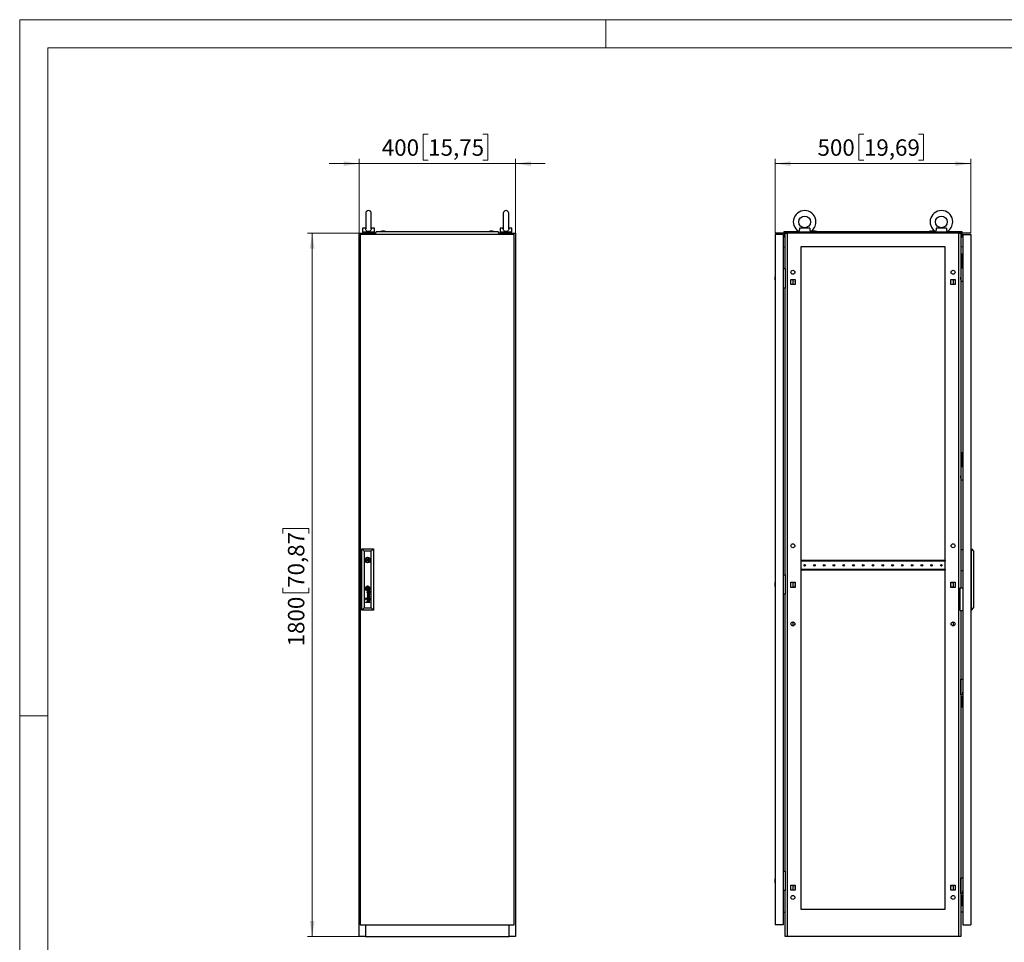
# Model space of a CAD drawing. Units: millimetres. Extents: x 0 to 420, y 0 to 297.
# Drawn here: x 0 to 210, y 100 to 297 of the extents above; entities that cross this region are included whole.
import ezdxf

# ---------------------------------------------------------------- set-up
doc = ezdxf.new("R2010")
doc.units = ezdxf.units.MM
doc.styles.add('SLDTEXTSTYLE0', font='GOTHIC.TTF', dxfattribs={"width": 0.913})
doc.dimstyles.new('SLDDIMSTYLE0', dxfattribs={"dimtxt": 3.5, "dimasz": 3.302, "dimexe": 0, "dimexo": 0.0625, "dimgap": 0.875, "dimtad": 1, "dimlfac": 12, "dimrnd": 1e-09, "dimzin": 12, "dimdsep": 46, "dimtxsty": 'SLDTEXTSTYLE0', "dimsah": 1, "dimcen": 0.09, "dimadec": 0, "dimazin": 3, "dimtfac": 1, "dimtofl": 0, "dimtmove": 0, "dimatfit": 3, "dimfxl": 1, "dimfrac": 2, "dimtolj": 1, "dimtzin": 12, "dimarcsym": 0})
doc.dimstyles.new('SLDDIMSTYLE1', dxfattribs={"dimtxt": 3.5, "dimasz": 3.302, "dimexe": 0, "dimexo": 0.0625, "dimgap": 0.875, "dimtad": 1, "dimlfac": 12, "dimrnd": 1e-09, "dimzin": 12, "dimdsep": 46, "dimtxsty": 'SLDTEXTSTYLE0', "dimsah": 1, "dimcen": 0.09, "dimadec": 0, "dimazin": 3, "dimtfac": 1, "dimtmove": 0, "dimatfit": 0, "dimfxl": 1, "dimfrac": 2, "dimtolj": 1, "dimtzin": 12, "dimarcsym": 0})

# ---------------------------------------------------------------- blocks, each defined once
blk = doc.blocks.new('_D')
at = {"color": 7, "linetype": 'Continuous', "lineweight": 0}
for p, q in [((72.39, 251.46), (61.39, 251.46)), ((62.39, 101.46), (62.39, 251.46)), ((56.13, 187.45), (56.13, 188.52)), ((56.13, 188.52), (61.68, 188.52)), ((61.68, 188.52), (61.68, 187.45)), ((56.13, 175.82), (56.13, 174.75)), ((56.13, 174.75), (61.68, 174.75)), ((61.68, 174.75), (61.68, 175.82)), ((72.39, 101.46), (61.39, 101.46))]:
    blk.add_line(p, q, dxfattribs=at)
at = {"color": 7, "linetype": 'Continuous', "lineweight": 18}
for points in [[(62.39, 251.46), (61.89, 248.16), (62.9, 248.16)], [(62.39, 101.46), (62.9, 104.77), (61.89, 104.77)]]:
    blk.add_solid(points, dxfattribs=at)
at = {"color": 7, "linetype": 'Continuous', "lineweight": 18, "char_height": 3.5, "attachment_point": 1, "rotation": 90, "style": 'SLDTEXTSTYLE0'}
for s, insert in [('70,87', (57.21, 175.82)), ('1800', (57.21, 163.34))]:
    blk.add_mtext(s, dxfattribs=dict(at, insert=insert))
blk = doc.blocks.new('_D_1')
at = {"color": 7, "linetype": 'Continuous', "lineweight": 0}
for p, q in [((87.12, 272.56), (86.05, 272.56)), ((86.05, 272.56), (86.05, 267.01)), ((98.76, 272.56), (99.82, 272.56)), ((99.82, 272.56), (99.82, 267.01)), ((72.39, 251.46), (72.39, 267.3)), ((86.05, 267.01), (87.12, 267.01)), ((99.82, 267.01), (98.76, 267.01)), ((105.73, 251.46), (105.73, 267.3)), ((72.39, 266.3), (66.04, 266.3)), ((72.39, 266.3), (105.73, 266.3)), ((105.73, 266.3), (112.08, 266.3))]:
    blk.add_line(p, q, dxfattribs=at)
at = {"color": 7, "linetype": 'Continuous', "lineweight": 18}
for points in [[(72.39, 266.3), (69.09, 266.8), (69.09, 265.79)], [(105.73, 266.3), (109.03, 265.79), (109.03, 266.8)]]:
    blk.add_solid(points, dxfattribs=at)
at = {"color": 7, "linetype": 'Continuous', "lineweight": 18, "char_height": 3.5, "attachment_point": 1, "style": 'SLDTEXTSTYLE0'}
for s, insert in [('400', (77.23, 271.48)), ('15,75', (87.12, 271.48))]:
    blk.add_mtext(s, dxfattribs=dict(at, insert=insert))
blk = doc.blocks.new('_D_2')
at = {"color": 7, "linetype": 'Continuous', "lineweight": 0}
for p, q in [((180.06, 272.56), (178.99, 272.56)), ((178.99, 272.56), (178.99, 267.01)), ((191.69, 272.56), (192.76, 272.56)), ((192.76, 272.56), (192.76, 267.01)), ((161.16, 251.46), (161.16, 267.3)), ((178.99, 267.01), (180.06, 267.01)), ((192.76, 267.01), (191.69, 267.01)), ((202.83, 251.46), (202.83, 267.3)), ((202.83, 266.3), (161.16, 266.3))]:
    blk.add_line(p, q, dxfattribs=at)
at = {"color": 7, "linetype": 'Continuous', "lineweight": 18}
for points in [[(161.16, 266.3), (164.46, 265.79), (164.46, 266.8)], [(202.83, 266.3), (199.53, 266.8), (199.53, 265.79)]]:
    blk.add_solid(points, dxfattribs=at)
at = {"color": 7, "linetype": 'Continuous', "lineweight": 18, "char_height": 3.5, "attachment_point": 1, "style": 'SLDTEXTSTYLE0'}
for s, insert in [('500', (170.16, 271.48)), ('19,69', (180.06, 271.48))]:
    blk.add_mtext(s, dxfattribs=dict(at, insert=insert))

msp = doc.modelspace()

# ---------------------------------------------------------------- linework, layer by layer
at = {"color": 7, "linetype": 'Continuous', "lineweight": 18}
for p, q in [((0, 0), (0, 297)), ((0, 297), (420, 297)), ((125, 291), (125, 297)), ((6, 291), (414, 291)), ((6, 291), (6, 6)), ((6, 148.5), (0, 148.5))]:
    msp.add_line(p, q, dxfattribs=at)
at = {"color": 7, "linetype": 'Continuous', "lineweight": 25}
for p, q in [((73.81007, 255.71303), (73.81007, 252.42361)), ((74.97673, 252.42628), (74.97673, 255.71303)), ((103.1434, 255.71303), (103.1434, 252.42361)), ((104.31007, 252.42628), (104.31007, 255.71303)), ((73.1434, 252.5472), (73.1434, 251.71386)), ((73.81831, 252.5472), (73.1434, 252.5472)), ((75.6434, 252.5472), (74.96849, 252.5472)), ((75.6434, 251.71386), (75.6434, 252.5472)), ((102.47673, 252.5472), (102.47673, 251.71386)), ((103.15164, 252.5472), (102.47673, 252.5472)), ((104.97673, 252.5472), (104.30183, 252.5472)), ((104.97673, 251.71386), (104.97673, 252.5472)), ((168.52149, 252.54719), (166.30179, 252.54719)), ((197.68815, 252.54719), (195.46845, 252.54719)), ((72.3934, 101.46386), (72.3934, 251.46386)), ((72.3934, 251.46386), (73.72673, 251.46386)), ((105.47673, 251.21386), (72.6434, 251.21386)), ((72.6434, 251.21386), (72.6434, 103.96386)), ((75.6434, 251.71386), (73.1434, 251.71386)), ((73.3934, 251.71386), (73.3934, 251.46386)), ((73.72673, 251.46386), (73.72673, 251.21386)), ((75.8117, 251.46386), (73.72673, 251.46386)), ((75.3934, 251.46386), (75.3934, 251.71386)), ((76.12636, 251.83886), (75.77673, 251.4222)), ((75.77673, 251.40136), (75.77673, 251.4222)), ((75.77673, 251.40136), (75.85173, 251.40136)), ((75.85173, 251.40136), (75.85173, 251.21386)), ((76.12636, 251.83886), (101.99378, 251.83886)), ((77.25173, 251.9222), (77.0184, 251.83886)), ((77.78507, 251.9222), (77.25173, 251.9222)), ((78.0184, 251.83886), (77.78507, 251.9222)), ((100.33507, 251.9222), (100.10173, 251.83886)), ((100.8684, 251.9222), (100.33507, 251.9222)), ((101.10173, 251.83886), (100.8684, 251.9222)), ((100.8684, 251.9222), (100.8684, 251.9222)), ((102.3434, 251.4222), (101.99378, 251.83886)), ((102.2684, 251.40136), (102.3434, 251.40136)), ((102.2684, 251.21386), (102.2684, 251.40136)), ((104.3934, 251.46386), (102.30844, 251.46386)), ((102.3434, 251.40136), (102.3434, 251.4222)), ((104.97673, 251.71386), (102.47673, 251.71386)), ((102.72673, 251.71386), (102.72673, 251.46386)), ((104.3934, 251.21386), (104.3934, 251.46386)), ((104.3934, 251.46386), (105.72673, 251.46386)), ((104.72673, 251.46386), (104.72673, 251.71386)), ((105.47673, 103.96386), (105.47673, 251.21386)), ((105.72673, 251.46386), (105.72673, 101.46386)), ((162.86997, 251.21387), (161.16164, 251.21387)), ((161.16164, 251.21387), (161.16164, 103.96386)), ((162.86997, 251.21387), (162.86997, 103.96386)), ((163.03664, 251.83886), (166.12018, 251.83886)), ((163.03664, 251.4222), (163.03664, 251.83886)), ((163.24497, 251.4222), (163.03664, 251.4222)), ((163.03664, 251.40136), (163.03664, 251.4222)), ((163.03664, 251.40136), (163.24497, 251.40136)), ((163.03664, 251.40136), (163.03664, 250.58886)), ((163.16164, 250.58886), (163.03664, 250.58886)), ((163.16164, 251.40136), (163.16164, 250.58886)), ((163.24497, 243.92219), (163.24497, 251.46386)), ((163.24497, 251.46386), (163.6782, 251.46386)), ((163.6782, 251.46386), (163.6782, 101.46386)), ((200.31174, 251.46386), (163.6782, 251.46386)), ((166.16164, 251.81767), (166.16164, 251.71386)), ((168.66164, 251.71386), (166.16164, 251.71386)), ((166.41164, 251.68382), (166.41164, 251.46386)), ((168.41164, 251.46386), (168.41164, 251.68382)), ((168.66164, 251.71386), (168.66164, 251.81767)), ((168.70309, 251.83886), (195.28685, 251.83886)), ((169.2283, 251.9222), (168.99497, 251.83886)), ((169.76163, 251.9222), (169.2283, 251.9222)), ((169.31548, 251.9222), (169.31548, 251.9274)), ((169.67445, 251.9274), (169.67445, 251.9222)), ((169.99497, 251.83886), (169.76163, 251.9222)), ((194.2283, 251.9222), (193.99497, 251.83886)), ((194.76163, 251.9222), (194.2283, 251.9222)), ((194.31548, 251.9222), (194.31548, 251.9274)), ((194.67445, 251.9274), (194.67445, 251.9222)), ((194.99497, 251.83886), (194.76163, 251.9222)), ((195.3283, 251.81767), (195.3283, 251.71386)), ((197.8283, 251.71386), (195.3283, 251.71386)), ((195.5783, 251.68382), (195.5783, 251.46386)), ((197.5783, 251.46386), (197.5783, 251.68382)), ((197.8283, 251.71386), (197.8283, 251.81767)), ((197.86975, 251.83886), (200.9533, 251.83886)), ((200.31174, 101.46386), (200.31174, 251.46386)), ((200.31174, 251.46386), (200.74497, 251.46386)), ((200.74497, 251.46386), (200.74497, 175.83886)), ((200.9533, 251.4222), (200.74497, 251.4222)), ((200.74497, 251.40136), (200.9533, 251.40136)), ((200.8283, 251.40136), (200.8283, 250.58886)), ((200.8283, 250.58886), (200.9533, 250.58886)), ((200.9533, 251.83886), (200.9533, 251.4222)), ((200.9533, 251.40136), (200.9533, 251.4222)), ((200.9533, 251.40136), (200.9533, 250.58886)), ((201.11997, 251.21387), (202.8283, 251.21387)), ((201.11997, 251.21387), (201.11997, 103.96386)), ((202.8283, 251.21387), (202.8283, 103.96386)), ((162.86997, 248.53001), (163.24497, 248.4972)), ((166.5783, 248.5472), (166.5783, 107.2972)), ((197.41164, 248.5472), (166.5783, 248.5472)), ((197.41164, 107.2972), (197.41164, 248.5472)), ((201.11997, 248.53001), (200.74497, 248.4972)), ((200.91164, 247.08886), (200.91164, 246.83887)), ((200.91164, 247.08886), (201.11997, 247.08886)), ((200.91164, 246.83887), (201.11997, 246.83887)), ((200.91164, 246.83887), (200.91164, 245.17219)), ((162.86997, 243.92219), (163.24497, 243.92219)), ((163.24497, 243.92219), (163.24497, 239.75553)), ((200.76164, 244.13053), (200.74497, 244.12886)), ((200.74497, 243.71553), (200.76164, 243.71386)), ((200.76164, 244.5472), (200.76164, 241.21387)), ((201.09497, 244.5472), (200.76164, 244.5472)), ((200.91164, 245.17219), (200.91164, 244.9222)), ((200.91164, 245.17219), (201.11997, 245.17219)), ((200.91164, 244.9222), (201.11997, 244.9222)), ((201.09497, 243.96387), (201.09497, 244.5472)), ((201.11997, 243.96387), (201.09497, 243.96387)), ((161.07309, 242.01835), (161.0783, 242.01835)), ((161.0783, 241.65938), (161.07309, 241.65938)), ((161.16164, 242.33887), (161.0783, 242.10553)), ((161.0783, 242.10553), (161.0783, 241.5722)), ((161.0783, 241.5722), (161.16164, 241.33887)), ((164.44497, 241.59719), (165.3783, 241.59719)), ((164.44497, 240.4972), (164.44497, 241.59719)), ((164.91164, 241.59719), (164.91164, 240.4972)), ((165.3783, 241.59719), (165.3783, 240.4972)), ((198.61164, 241.59719), (199.54497, 241.59719)), ((198.61164, 240.4972), (198.61164, 241.59719)), ((199.0783, 241.59719), (199.0783, 240.4972)), ((199.54497, 241.59719), (199.54497, 240.4972)), ((200.75806, 242.08886), (200.74497, 242.08886)), ((200.74497, 241.58886), (200.75806, 241.58886)), ((200.76164, 242.09244), (200.75806, 242.08886)), ((200.75806, 241.83886), (200.75806, 242.08886)), ((200.75806, 241.58886), (200.75806, 241.83886)), ((200.75806, 241.58886), (200.76164, 241.58528)), ((163.24497, 239.75553), (162.86997, 239.75553)), ((163.24497, 178.63053), (163.24497, 239.75553)), ((165.3783, 240.4972), (164.44497, 240.4972)), ((165.3783, 240.55553), (165.06997, 240.55553)), ((165.06997, 240.55553), (165.06997, 240.4972)), ((198.91997, 240.55553), (198.61164, 240.55553)), ((199.54497, 240.4972), (198.61164, 240.4972)), ((198.91997, 240.4972), (198.91997, 240.55553)), ((200.76164, 241.21387), (201.09497, 241.21387)), ((201.09497, 241.21387), (201.11997, 241.26387)), ((200.91164, 204.71386), (200.91164, 204.46386)), ((200.91164, 204.71386), (201.11997, 204.71386)), ((200.91164, 204.46386), (201.11997, 204.46386)), ((200.91164, 204.46386), (200.91164, 202.79719)), ((200.76164, 201.75553), (200.74497, 201.75386)), ((200.76164, 202.1722), (200.76164, 198.83886)), ((201.09497, 202.1722), (200.76164, 202.1722)), ((200.91164, 202.79719), (200.91164, 202.5472)), ((200.91164, 202.79719), (201.11997, 202.79719)), ((200.91164, 202.5472), (201.11997, 202.5472)), ((201.09497, 201.58887), (201.09497, 202.1722)), ((200.74497, 201.34053), (200.76164, 201.33887)), ((200.75806, 199.71387), (200.74497, 199.71387)), ((200.76164, 199.71744), (200.75806, 199.71387)), ((200.75806, 199.46386), (200.75806, 199.71387)), ((201.11997, 201.58887), (201.09497, 201.58887)), ((200.74497, 199.21386), (200.75806, 199.21386)), ((200.75806, 199.21386), (200.75806, 199.46386)), ((200.75806, 199.21386), (200.76164, 199.21029)), ((200.76164, 198.83886), (201.09497, 198.83886)), ((201.09497, 198.83886), (201.11997, 198.88887)), ((72.9434, 171.0472), (72.9434, 184.13053)), ((72.9434, 184.13053), (73.44358, 183.63035)), ((72.9434, 184.13053), (75.47673, 184.13053)), ((73.44358, 183.63035), (73.44358, 171.54738)), ((74.97655, 183.63035), (73.44358, 183.63035)), ((74.97655, 183.63035), (75.47673, 184.13053)), ((74.97655, 171.54738), (74.97655, 183.63035)), ((75.47673, 184.13053), (75.47673, 171.0472)), ((200.8283, 179.50553), (200.8283, 184.00553)), ((200.8283, 184.00553), (201.11997, 184.00553)), ((202.99497, 184.13053), (202.8283, 184.13053)), ((202.99497, 171.04719), (202.99497, 184.13053)), ((202.99497, 184.13053), (203.4533, 183.63035)), ((203.4533, 183.63035), (203.4533, 171.54738)), ((73.81259, 181.88053), (73.61897, 181.88053)), ((73.61897, 181.63053), (73.81259, 181.63053)), ((74.80116, 181.88053), (74.60754, 181.88053)), ((74.60754, 181.63053), (74.80116, 181.63053)), ((166.59914, 181.69303), (166.5783, 181.69303)), ((166.59914, 181.69303), (166.59914, 181.52636)), ((197.3908, 181.69303), (166.59914, 181.69303)), ((197.3908, 181.52636), (166.59914, 181.52636)), ((197.3908, 181.69303), (197.3908, 181.52636)), ((197.41164, 181.69303), (197.3908, 181.69303)), ((162.86997, 178.63053), (163.24497, 178.63053)), ((163.24497, 178.63053), (163.24497, 174.46386)), ((166.5783, 179.56803), (166.59914, 179.56803)), ((166.59914, 179.7347), (166.59914, 179.56803)), ((197.3908, 179.7347), (166.59914, 179.7347)), ((197.3908, 179.56803), (166.59914, 179.56803)), ((197.3908, 179.7347), (197.3908, 179.56803)), ((197.3908, 179.56803), (197.41164, 179.56803)), ((200.8283, 179.50553), (201.11997, 179.50553)), ((161.07309, 176.72668), (161.0783, 176.72668)), ((161.16164, 177.0472), (161.0783, 176.81386)), ((161.0783, 176.81386), (161.0783, 176.28053)), ((164.44497, 177.01386), (165.3783, 177.01386)), ((164.44497, 175.91386), (164.44497, 177.01386)), ((164.91164, 177.01386), (164.91164, 175.91386)), ((165.06997, 177.01386), (165.06997, 176.95553)), ((165.06997, 176.95553), (165.3783, 176.95553)), ((165.3783, 177.01386), (165.3783, 175.91386)), ((198.61164, 177.01386), (199.54497, 177.01386)), ((198.61164, 175.91386), (198.61164, 177.01386)), ((198.61164, 176.95553), (198.91997, 176.95553)), ((198.91997, 176.95553), (198.91997, 177.01386)), ((199.0783, 177.01386), (199.0783, 175.91386)), ((199.54497, 177.01386), (199.54497, 175.91386)), ((74.66514, 174.40275), (74.08066, 174.58436)), ((74.08066, 174.58436), (74.08066, 174.51999)), ((74.08066, 174.51999), (74.57498, 174.37355)), ((74.57498, 174.37355), (74.08066, 174.23058)), ((74.08394, 175.84066), (74.08394, 175.58743)), ((74.33619, 175.84066), (74.08394, 175.84066)), ((74.33619, 175.58743), (74.08394, 175.58743)), ((74.17127, 174.19089), (74.66514, 174.32901)), ((74.38742, 175.07391), (74.25049, 175.07391)), ((74.31374, 175.00597), (74.25869, 175.00597)), ((74.2669, 174.73772), (74.2669, 174.66751)), ((74.32597, 174.89891), (74.31374, 175.00597)), ((74.33619, 175.84066), (74.33619, 175.58743)), ((74.36452, 174.98923), (74.36295, 175.00597)), ((74.36295, 175.00597), (74.46835, 175.00597)), ((74.37081, 174.93482), (74.36452, 174.98923)), ((74.37583, 174.89891), (74.37081, 174.93482)), ((74.53467, 175.0704), (74.38742, 175.07391)), ((74.53653, 175.07042), (74.5957, 175.07191)), ((74.66514, 175.09967), (74.64991, 175.09967)), ((74.66514, 175.09967), (74.66514, 175.05165)), ((74.66514, 174.32901), (74.66514, 174.40275)), ((161.0783, 176.36771), (161.07309, 176.36771)), ((161.0783, 176.28053), (161.16164, 176.0472)), ((163.24497, 174.46386), (162.86997, 174.46386)), ((163.24497, 115.4222), (163.24497, 174.46386)), ((165.3783, 175.91386), (164.44497, 175.91386)), ((165.3783, 175.9722), (165.06997, 175.9722)), ((165.06997, 175.9722), (165.06997, 175.91386)), ((198.91997, 175.9722), (198.61164, 175.9722)), ((199.54497, 175.91386), (198.61164, 175.91386)), ((198.91997, 175.91386), (198.91997, 175.9722)), ((200.5783, 171.00553), (200.5783, 175.83886)), ((200.5783, 175.83886), (201.11997, 175.83886)), ((73.87492, 173.62551), (73.78004, 173.62551)), ((73.78004, 173.62551), (73.78004, 173.53297)), ((73.78004, 173.53297), (73.87492, 173.53297)), ((73.87492, 173.44043), (73.78004, 173.44043)), ((73.78004, 173.44043), (73.78004, 173.3479)), ((73.78004, 173.3479), (73.87492, 173.3479)), ((73.78004, 172.7473), (74.14507, 172.7473)), ((73.78004, 172.6782), (73.78004, 172.7473)), ((74.66514, 172.6782), (73.78004, 172.6782)), ((73.87492, 173.53297), (73.87492, 173.62551)), ((73.87492, 173.3479), (73.87492, 173.44043)), ((74.08066, 174.23058), (74.08066, 174.15918)), ((74.08066, 174.15918), (74.57547, 174.00241)), ((74.57547, 174.00241), (74.08066, 173.86387)), ((74.08066, 173.78552), (74.66514, 173.96003)), ((74.08066, 173.86387), (74.08066, 173.78552)), ((74.66514, 174.03267), (74.17127, 174.19089)), ((74.31374, 173.61028), (74.25869, 173.61028)), ((74.26033, 173.67821), (74.38742, 173.67821)), ((74.2669, 173.34204), (74.2669, 173.27182)), ((74.66514, 173.11274), (74.26864, 173.11274)), ((74.26864, 173.04263), (74.66514, 173.04263)), ((74.27257, 172.7473), (74.66514, 172.7473)), ((74.32596, 173.50321), (74.31374, 173.61028)), ((74.36309, 173.61028), (74.46835, 173.61028)), ((74.37583, 173.50321), (74.36862, 173.5565)), ((74.38742, 173.67821), (74.38765, 173.67821)), ((74.38765, 173.67821), (74.53514, 173.67471)), ((74.53514, 173.67471), (74.58854, 173.67593)), ((74.59949, 173.61024), (74.61772, 173.60961)), ((74.66514, 173.70398), (74.64991, 173.70398)), ((74.66514, 173.96003), (74.66514, 174.03267)), ((74.66514, 173.65596), (74.66514, 173.70398)), ((74.66514, 173.04263), (74.66514, 173.11274)), ((74.66514, 172.6782), (74.66514, 172.7473)), ((72.9434, 171.0472), (73.44358, 171.54738)), ((75.47673, 171.0472), (72.9434, 171.0472)), ((73.44358, 171.54738), (74.97655, 171.54738)), ((74.97655, 171.54738), (75.47673, 171.0472)), ((200.5783, 171.00553), (201.11997, 171.00553)), ((200.74497, 171.00553), (200.74497, 101.46386)), ((202.99497, 171.04719), (202.8283, 171.04719)), ((202.99497, 171.04719), (203.4533, 171.54738)), ((164.91164, 168.5472), (164.91164, 167.71386)), ((199.0783, 168.5472), (199.0783, 167.71386)), ((200.75806, 155.96386), (200.74497, 155.96386)), ((200.74497, 155.46386), (200.75806, 155.46386)), ((200.76164, 155.96744), (200.75806, 155.96386)), ((200.75806, 155.96386), (200.75806, 155.71387)), ((200.75806, 155.71387), (200.75806, 155.46386)), ((200.75806, 155.46386), (200.76164, 155.46029)), ((200.76164, 153.00553), (200.76164, 156.33886)), ((200.76164, 156.33886), (201.09497, 156.33886)), ((201.09497, 156.33886), (201.11997, 156.28886)), ((200.76164, 153.83886), (200.74497, 153.8372)), ((200.74497, 153.42386), (200.76164, 153.4222)), ((201.11997, 153.58887), (201.09497, 153.58887)), ((201.09497, 153.58887), (201.09497, 153.00553)), ((201.09497, 153.00553), (200.76164, 153.00553)), ((200.91164, 152.63053), (200.91164, 152.38053)), ((200.91164, 152.63053), (201.11997, 152.63053)), ((200.91164, 152.38053), (201.11997, 152.38053)), ((200.91164, 152.38053), (200.91164, 150.71387)), ((200.91164, 150.71387), (200.91164, 150.46386)), ((200.91164, 150.71387), (201.11997, 150.71387)), ((200.91164, 150.46386), (201.11997, 150.46386)), ((161.07309, 113.51835), (161.0783, 113.51835)), ((161.16164, 113.83887), (161.0783, 113.60553)), ((161.0783, 113.60553), (161.0783, 113.0722)), ((162.86997, 115.4222), (163.24497, 115.4222)), ((163.24497, 115.4222), (163.24497, 111.25553)), ((200.75806, 113.58886), (200.74497, 113.58886)), ((200.76164, 113.59244), (200.75806, 113.58886)), ((200.75806, 113.58886), (200.75806, 113.33886)), ((200.76164, 110.63053), (200.76164, 113.96386)), ((200.76164, 113.96386), (201.09497, 113.96386)), ((201.09497, 113.96386), (201.11997, 113.91386)), ((161.0783, 113.15938), (161.07309, 113.15938)), ((161.0783, 113.0722), (161.16164, 112.83886)), ((164.44497, 112.43053), (165.3783, 112.43053)), ((164.44497, 111.33053), (164.44497, 112.43053)), ((165.3783, 111.33053), (164.44497, 111.33053)), ((164.91164, 112.43053), (164.91164, 111.33053)), ((165.06997, 112.43053), (165.06997, 112.3722)), ((165.06997, 112.3722), (165.3783, 112.3722)), ((165.3783, 112.43053), (165.3783, 111.33053)), ((198.61164, 112.43053), (199.54497, 112.43053)), ((198.61164, 111.33053), (198.61164, 112.43053)), ((198.61164, 112.3722), (198.91997, 112.3722)), ((199.54497, 111.33053), (198.61164, 111.33053)), ((198.91997, 112.3722), (198.91997, 112.43053)), ((199.0783, 112.43053), (199.0783, 111.33053)), ((199.54497, 112.43053), (199.54497, 111.33053)), ((200.74497, 113.08886), (200.75806, 113.08886)), ((200.76164, 111.46386), (200.74497, 111.4622)), ((200.75806, 113.33886), (200.75806, 113.08886)), ((200.75806, 113.08886), (200.76164, 113.08529)), ((163.24497, 111.25553), (162.86997, 111.25553)), ((163.24497, 101.46386), (163.24497, 111.25553)), ((200.74497, 111.04886), (200.76164, 111.0472)), ((201.09497, 110.63053), (200.76164, 110.63053)), ((200.91164, 110.25553), (200.91164, 110.00553)), ((200.91164, 110.25553), (201.11997, 110.25553)), ((200.91164, 110.00553), (201.11997, 110.00553)), ((200.91164, 110.00553), (200.91164, 108.33886)), ((201.11997, 111.21386), (201.09497, 111.21386)), ((201.09497, 111.21386), (201.09497, 110.63053)), ((166.5783, 107.2972), (197.41164, 107.2972)), ((200.91164, 108.33886), (201.11997, 108.33886)), ((200.91164, 108.33886), (200.91164, 108.08886)), ((200.91164, 108.08886), (201.11997, 108.08886)), ((162.86997, 106.63522), (163.24497, 106.66803)), ((201.11997, 106.63522), (200.74497, 106.66803)), ((72.6434, 103.96386), (105.47673, 103.96386)), ((73.72673, 103.96386), (73.72673, 101.46386)), ((104.3934, 101.46386), (104.3934, 103.96386)), ((162.86997, 103.96386), (161.16164, 103.96386)), ((201.11997, 103.96386), (202.8283, 103.96386)), ((73.72673, 101.46386), (72.3934, 101.46386)), ((73.72673, 101.46386), (104.3934, 101.46386)), ((105.72673, 101.46386), (104.3934, 101.46386)), ((163.6782, 101.46386), (163.24497, 101.46386)), ((200.31174, 101.46386), (163.6782, 101.46386)), ((200.74497, 101.46386), (200.31174, 101.46386))]:
    msp.add_line(p, q, dxfattribs=at)
at = {"color": 7, "linetype": 'Continuous'}
msp.add_line((202.8283, 251.46386), (161.16164, 251.46386), dxfattribs=at)
at = {"color": 7, "linetype": 'Continuous', "lineweight": 25, "flags": 128}
for points in [[(74.97456, 252.43748), (74.97656, 252.40123), (74.95931, 252.2513), (74.89201, 252.07901), (74.77236, 251.94116), (74.61607, 251.85276), (74.42995, 251.81424), (74.23605, 251.83248), (74.05954, 251.90848), (73.92279, 252.03688), (73.84116, 252.19991), (73.81087, 252.38126), (73.813, 252.42875)], [(104.30789, 252.43748), (104.30989, 252.40123), (104.29265, 252.2513), (104.22534, 252.07901), (104.10569, 251.94116), (103.94941, 251.85276), (103.76328, 251.81424), (103.56938, 251.83248), (103.39287, 251.90848), (103.25612, 252.03688), (103.17449, 252.19991), (103.1442, 252.38126), (103.14633, 252.42875)], [(166.30179, 252.54719), (166.306, 252.40123), (166.29708, 252.2513), (166.26538, 252.07901), (166.22046, 251.94115), (166.18163, 251.85276), (166.16217, 251.81425), (166.16394, 251.81767)], [(195.46845, 252.54719), (195.47267, 252.40123), (195.46374, 252.2513), (195.43205, 252.07901), (195.38713, 251.94115), (195.34829, 251.85276), (195.32884, 251.81425), (195.3306, 251.81767)], [(166.4337, 251.71386), (166.41183, 251.68165), (166.41331, 251.68382)], [(168.40996, 251.68382), (168.39668, 251.70317), (168.38957, 251.71386)], [(195.60037, 251.71386), (195.57849, 251.68165), (195.57998, 251.68382)], [(197.57662, 251.68382), (197.56335, 251.70317), (197.55624, 251.71386)], [(165.34914, 241.04719), (165.36341, 241.11895), (165.3783, 241.14763)], [(165.3783, 240.94676), (165.36341, 240.97544), (165.34914, 241.04719)], [(165.34914, 176.46386), (165.36341, 176.53562), (165.3783, 176.5643)], [(165.3783, 176.36343), (165.36341, 176.39211), (165.34914, 176.46386)], [(74.02031, 175.73274), (74.01937, 175.73985), (74.01843, 175.74696), (74.01749, 175.75407), (74.01655, 175.76118), (74.01561, 175.76829), (74.01467, 175.7754), (74.01373, 175.78251), (74.01279, 175.78962)], [(165.34914, 111.88053), (165.36341, 111.95228), (165.3783, 111.98096)], [(165.3783, 111.7801), (165.36341, 111.80878), (165.34914, 111.88053)]]:
    msp.add_lwpolyline(points, dxfattribs=at)
at = {"color": 7, "linetype": 'Continuous', "lineweight": 25}
for centre, radius in [((167.41164, 253.88053), 1.24917), ((196.5783, 253.88053), 1.24917), ((164.91164, 243.13053), 0.41667), ((199.0783, 243.13053), 0.41667), ((164.91164, 184.7972), 0.41667), ((199.0783, 184.7972), 0.41667), ((74.21007, 181.75553), 0.60417), ((74.21007, 181.75553), 0.125), ((167.41164, 180.63053), 0.1875), ((169.49497, 180.63053), 0.1875), ((171.5783, 180.63053), 0.1875), ((173.66164, 180.63053), 0.1875), ((175.74497, 180.63053), 0.1875), ((177.8283, 180.63053), 0.1875), ((179.91164, 180.63053), 0.1875), ((181.99497, 180.63053), 0.1875), ((184.0783, 180.63053), 0.1875), ((186.16164, 180.63053), 0.1875), ((188.24497, 180.63053), 0.1875), ((190.3283, 180.63053), 0.1875), ((192.41164, 180.63053), 0.1875), ((194.49497, 180.63053), 0.1875), ((196.5783, 180.63053), 0.1875), ((74.21007, 175.71405), 0.50625), ((164.91164, 168.13053), 0.41667), ((199.0783, 168.13053), 0.41667), ((164.91164, 109.7972), 0.41667), ((199.0783, 109.7972), 0.41667)]:
    msp.add_circle(centre, radius, dxfattribs=at)
for centre, radius, start, end in [((74.3934, 255.71303), 0.58333, 0, 180), ((103.72673, 255.71303), 0.58333, 0, 180), ((167.41164, 253.88053), 2.41583, 0, 238.8227993), ((196.5783, 253.88053), 2.41583, 0, 238.8227993), ((169.83, 252.41666), 1.31501, 174.3032228, 207.0972461), ((167.41164, 253.88053), 2.41583, 301.1600274, 0), ((198.99661, 252.41665), 1.31495, 174.3025754, 207.0979877), ((196.5783, 253.88053), 2.41583, 301.1600274, 0), ((167.41164, 253.88053), 2.41583, 243.7519183, 245.5608305), ((167.41164, 253.88053), 2.41583, 294.4382248, 296.1661064), ((196.5783, 253.88053), 2.41583, 243.7519183, 245.5608305), ((196.5783, 253.88053), 2.41583, 294.4382248, 296.1661064), ((198.4533, 241.0472), 0.1875, 327.6124615, 32.3875385), ((74.21007, 181.75553), 0.41667, 17.4576031, 162.5423969), ((74.21007, 181.75553), 0.41667, 197.4576031, 342.5423969), ((198.4533, 176.46386), 0.1875, 327.6124615, 32.3875385), ((74.08841, 175.74275), 0.32342, 156.7138916, 181.7736633), ((74.35499, 175.751), 0.59013, 181.7736633, 185.4223312), ((74.24911, 175.74095), 0.48378, 185.4223312, 202.1912722), ((74.21822, 175.68688), 0.46475, 138.5716232, 156.7138916), ((74.27915, 175.7532), 0.51622, 202.1912722, 216.6391484), ((74.12959, 175.75696), 0.30329, 174.4994766, 184.5814012), ((74.26332, 175.76768), 0.43745, 184.5814012, 189.5321019), ((73.99811, 175.76962), 0.1712, 163.1291148, 174.4994766), ((74.33785, 175.78019), 0.51303, 189.5321019, 214.8246913), ((74.12919, 175.72987), 0.30818, 150.3248301, 163.1291148), ((74.14296, 175.72202), 0.32403, 127.6465952, 150.3248301), ((74.24926, 175.73097), 0.47897, 216.6391484, 239.5054911), ((74.22132, 175.68414), 0.46888, 114.8237199, 138.5716232), ((74.12175, 175.77862), 0.23452, 177.1960729, 191.2838915), ((74.00101, 175.78454), 0.11363, 164.2317354, 177.1960729), ((74.04133, 175.77315), 0.15552, 154.5514112, 164.2317354), ((74.88031, 175.92998), 1.00802, 191.2838915, 193.4662136), ((74.7489, 175.89851), 0.8729, 193.4662136, 198.2479899), ((74.04829, 175.76984), 0.16323, 144.9109081, 154.5514112), ((74.12419, 175.71651), 0.256, 135.0719391, 144.9109081), ((74.30023, 175.75402), 0.4672, 214.8246913, 235.283954), ((74.29028, 175.7473), 0.39, 198.2479899, 208.4243426), ((74.16948, 175.67135), 0.31995, 129.4871839, 135.0719391), ((74.45381, 175.31905), 0.83296, 121.0262561, 127.6465952), ((74.64669, 175.9402), 0.79526, 208.4243426, 215.6924523), ((74.02581, 175.80301), 0.07748, 167.5969962, 187.4741484), ((77.41601, 176.24778), 3.49673, 187.4741484, 188.4701113), ((73.99989, 175.80871), 0.05094, 147.2207501, 167.5969962), ((74.09471, 175.74765), 0.16372, 140.2306817, 147.2207501), ((74.35303, 175.79165), 0.39997, 188.4701113, 193.948523), ((74.5343, 175.83667), 0.58675, 193.948523, 200.1521215), ((74.23111, 175.59654), 0.41688, 125.0195409, 129.4871839), ((74.04637, 175.78788), 0.10083, 127.5187993, 140.2306817), ((76.7529, 176.65085), 2.95002, 200.1521215, 201.3428281), ((74.28435, 175.47796), 0.49158, 123.110067, 127.5187993), ((74.26574, 175.54712), 0.47723, 118.9396312, 125.0195409), ((74.17934, 175.60447), 0.21982, 215.6924523, 231.7781691), ((74.32135, 175.70074), 0.33944, 201.3428281, 215.5340213), ((74.18715, 175.6255), 0.35656, 239.5054911, 273.3261477), ((74.03024, 175.82837), 0.02053, 156.8067974, 181.7154084), ((74.38786, 175.83908), 0.37832, 181.7154084, 187.5121501), ((74.02322, 175.83138), 0.0129, 134.0485782, 156.8067974), ((74.07147, 175.7815), 0.08229, 113.9057659, 134.0485782), ((74.12921, 175.71585), 0.20757, 115.4528713, 123.110067), ((75.01986, 175.86498), 1.00826, 187.5368988, 189.692332), ((74.25852, 175.60372), 0.55749, 97.0312396, 114.8237199), ((74.24538, 175.66559), 0.42857, 102.9616222, 121.0262561), ((74.93953, 175.85127), 0.92677, 189.692332, 197.9742115), ((74.16092, 175.55294), 0.22257, 235.283954, 266.301791), ((74.33666, 175.41887), 0.62378, 112.5842305, 118.9396312), ((74.22194, 175.44203), 0.45362, 111.4260126, 113.9057659), ((74.58853, 174.75082), 1.27633, 112.7815525, 115.4528713), ((74.17174, 175.59482), 0.20753, 231.7781691, 257.729929), ((74.2108, 175.62178), 0.20359, 215.5340213, 228.429227), ((74.14096, 175.64839), 0.23194, 105.8667302, 111.4260126), ((74.21591, 175.61651), 0.16603, 197.9742115, 213.0511678), ((74.35376, 174.89347), 0.28614, 167.6286973, 185.5249881), ((74.37999, 174.89601), 0.3125, 185.5249881, 204.1819214), ((74.28326, 174.90893), 0.21398, 152.6152231, 167.6286973), ((74.12068, 175.52017), 0.06777, 228.429227, 267.1087053), ((74.10772, 175.54611), 0.03695, 213.0511678, 234.391665), ((74.63608, 173.90641), 2.04291, 104.8063217, 105.8667302), ((74.0937, 175.52653), 0.01286, 234.391665, 271.5954556), ((74.18856, 174.95799), 0.10732, 118.7389483, 152.6152231), ((74.0834, 175.89625), 0.38273, 271.5954556, 274.3269574), ((74.25258, 175.55072), 0.40875, 106.2964661, 112.7815525), ((74.24862, 174.83702), 0.1685, 204.1819214, 233.9124087), ((74.31415, 175.47298), 0.56518, 100.4064364, 112.5842305), ((74.04998, 176.33786), 0.8256, 274.3269574, 279.4897224), ((74.27445, 175.27454), 0.6278, 99.8174394, 104.8063217), ((74.12064, 175.51943), 0.06703, 267.1087053, 274.4488168), ((74.43214, 174.88371), 0.30669, 174.8134548, 186.0278497), ((74.07492, 176.10703), 0.65641, 274.4488168, 278.3846744), ((74.24875, 174.90036), 0.12254, 151.1284885, 174.8134548), ((74.27565, 174.86719), 0.14932, 186.0278497, 209.3997882), ((74.14512, 175.47244), 0.0823, 257.729929, 273.2076353), ((74.21233, 174.91463), 0.15677, 97.5189214, 118.7389483), ((75.08513, 172.70298), 3.3757, 105.2726912, 106.2964661), ((74.20877, 174.9224), 0.07689, 122.164223, 151.1284885), ((74.22973, 174.84132), 0.09662, 209.3997882, 232.7285676), ((74.16813, 175.66453), 0.33439, 266.301791, 281.4555969), ((74.29843, 175.43511), 0.66508, 95.1172, 102.9616222), ((74.24762, 174.83565), 0.1668, 233.9124087, 250.1772266), ((74.12907, 175.75895), 0.36926, 273.2076353, 282.9242447), ((77.34303, 157.54153), 18.62435, 99.6094389, 99.8174394), ((74.2208, 174.90327), 0.09949, 104.8626792, 122.164223), ((74.10697, 175.88958), 0.4366, 278.3846744, 283.6778159), ((74.24183, 174.85721), 0.1166, 232.7285676, 253.0250417), ((73.40667, 180.18642), 4.72755, 279.4897224, 280.4771885), ((74.23241, 175.81539), 0.34421, 72.2867717, 97.0312396), ((74.25681, 174.86112), 0.19388, 250.1772266, 272.9849893), ((74.25049, 174.62556), 0.44834, 90, 97.5189214), ((74.23922, 174.83387), 0.17129, 92.8924485, 104.8626792), ((74.3155, 175.52155), 0.45394, 96.8143106, 105.2726912), ((74.25592, 174.90338), 0.16487, 253.0250417, 263.7168241), ((74.17895, 175.76658), 0.49788, 273.3261477, 300.8059069), ((73.92494, 176.63758), 1.20643, 283.6778159, 287.9579208), ((74.02209, 176.22515), 0.84757, 282.9242447, 289.6420866), ((74.40946, 174.95399), 1.09285, 98.2491195, 100.4064364), ((74.28114, 174.00424), 1.00198, 91.2837842, 92.8924485), ((74.3665, 175.12219), 0.7935, 93.716678, 99.6094389), ((74.11812, 175.9113), 0.58618, 281.4555969, 296.3705213), ((74.27088, 175.03922), 0.30153, 263.7168241, 269.2442027), ((74.25742, 175.89303), 0.20532, 71.2354051, 95.1172), ((74.27456, 175.88447), 0.15264, 78.4389306, 98.2491195), ((74.32553, 175.43762), 0.53846, 92.409971, 96.8143106), ((74.14825, 176.1763), 0.64944, 280.4771885, 287.4131482), ((74.13041, 176.00361), 0.54001, 287.9579208, 299.0401963), ((74.30482, 175.92964), 0.04601, 59.4641295, 92.409971), ((74.27996, 175.91082), 0.12574, 60.4353449, 78.4389306), ((74.14172, 175.88996), 0.49167, 289.6420866, 303.6872951), ((74.32842, 175.70849), 0.20596, 90.5649187, 93.716678), ((74.22471, 175.79675), 0.30701, 48.2576118, 71.2354051), ((75.64654, 175.04975), 1.32915, 186.5164787, 188.1463688), ((74.32651, 175.90192), 0.01252, 49.8208008, 90.5649187), ((74.25123, 175.8388), 0.15148, 48.13311, 59.4641295), ((75.08038, 174.96871), 0.75723, 188.1463688, 192.8803739), ((74.29716, 175.86715), 0.05802, 31.0472937, 49.8208008), ((74.21138, 175.74955), 0.41333, 46.0525671, 72.2867717), ((74.21929, 175.80388), 0.24869, 50.702515, 60.4353449), ((74.61838, 174.86306), 0.2833, 192.8803739, 202.79203), ((74.2264, 175.92713), 0.3883, 287.4131482, 293.6280577), ((74.22762, 175.8253), 0.13918, 19.9342311, 31.0472937), ((74.28216, 175.8733), 0.10515, 35.6165331, 48.13311), ((74.52042, 174.8219), 0.17704, 202.79203, 218.1865321), ((73.77347, 175.66059), 0.62227, 13.2914862, 19.9342311), ((72.62916, 174.68915), 2.13853, 34.9402883, 35.6165331), ((75.08379, 174.99786), 0.71484, 187.9569363, 191.0045977), ((74.20681, 175.78863), 0.26839, 34.0596813, 50.702515), ((74.16436, 175.81803), 0.48208, 296.3705213, 312.3824077), ((73.2018, 175.52554), 1.20968, 9.8622488, 13.2914862), ((74.50561, 174.81025), 0.15821, 218.1865321, 241.7631297), ((74.34991, 175.64479), 0.08013, 293.6280577, 314.318032), ((75.40419, 175.06017), 1.04124, 191.0045977, 192.3741664), ((74.29256, 175.8513), 0.10936, 30.3817989, 34.9402883), ((73.97108, 175.66282), 0.48202, 24.7368724, 30.3817989), ((74.53743, 174.87001), 0.15386, 192.3741664, 201.4244173), ((74.26335, 175.76418), 0.26615, 299.0401963, 312.7275348), ((72.9906, 175.48882), 1.42406, 8.3342078, 9.8622488), ((74.73434, 174.94727), 0.3654, 201.4244173, 205.5086732), ((71.52864, 175.27466), 2.90161, 7.2032135, 8.3342078), ((74.50078, 174.83583), 0.10661, 205.5086732, 219.9604957), ((74.39665, 175.59693), 0.01324, 314.318032, 336.491), ((73.98669, 175.58532), 0.42401, 2.0312058, 7.2032135), ((74.39042, 175.59964), 0.02003, 336.491, 2.0312058), ((73.83827, 175.60163), 0.62825, 20.597556, 24.7368724), ((74.18048, 175.83181), 0.42179, 303.6872951, 318.6147083), ((74.52321, 174.85462), 0.13587, 219.9604957, 234.4730549), ((73.66381, 175.53606), 0.81462, 13.9708149, 20.597556), ((74.11745, 175.67654), 0.46811, 27.2805038, 48.2576118), ((73.33944, 175.20226), 1.31537, 31.8686655, 34.0596813), ((74.50265, 174.80473), 0.15194, 241.7631297, 262.7762833), ((74.17494, 175.77331), 0.50571, 300.8059069, 325.005011), ((74.36756, 175.65135), 0.11255, 312.7275348, 328.0640141), ((74.48662, 174.80337), 0.0729, 234.4730549, 251.7229549), ((73.57765, 175.51463), 0.9034, 11.5321815, 13.9708149), ((74.13742, 175.69836), 0.37575, 21.3245195, 31.8686655), ((74.01104, 175.60306), 0.46109, 2.8104331, 11.5321815), ((74.41596, 175.62119), 0.05552, 328.0640141, 346.745163), ((74.5093, 174.87206), 0.14524, 251.7229549, 264.579126), ((74.46177, 174.65209), 0.35394, 84.5479722, 88.9345797), ((74.40983, 175.62263), 0.06182, 346.745163, 2.8104331), ((74.50896, 174.85454), 0.20214, 262.7762833, 280.0625727), ((70.59649, 174.31606), 4.17693, 20.616593, 21.3245195), ((74.22492, 175.75167), 0.39223, 312.3824077, 328.3184618), ((74.48, 174.84307), 0.16209, 74.227202, 84.5479722), ((74.50657, 174.84326), 0.11631, 264.579126, 304.4979333), ((74.38878, 175.64827), 0.14416, 318.6147083, 345.7155337), ((74.13191, 175.66709), 0.52786, 27.3226833, 46.0525671), ((74.186, 175.66646), 0.34181, 11.1809413, 20.616593), ((72.94823, 175.4218), 1.60352, 9.8181841, 11.1809413), ((74.49463, 174.89485), 0.10829, 57.6862886, 74.227202), ((74.22023, 175.64193), 0.31262, 1.6591152, 9.8181841), ((74.39391, 175.64696), 0.13886, 345.7155337, 1.6591152), ((74.01157, 175.62194), 0.58724, 10.8755278, 27.2805038), ((74.53531, 175.09738), 0.02698, 268.6373919, 272.5930742), ((74.51319, 174.83068), 0.17791, 280.0625727, 300.6937899), ((74.49432, 174.89437), 0.10886, 38.9914618, 57.6862886), ((74.35316, 175.67252), 0.24154, 328.3184618, 5.395872), ((74.51568, 174.83), 0.10022, 304.4979333, 333.0588093), ((74.45771, 174.86473), 0.15597, 27.2528087, 38.9914618), ((74.19914, 175.65798), 0.39624, 5.395872, 10.8755278), ((74.29115, 175.69195), 0.36386, 325.005011, 0.5171766), ((74.59196, 175.22145), 0.14959, 271.4353019, 280.4038642), ((74.41709, 174.84381), 0.20165, 15.8572754, 27.2528087), ((74.35846, 174.74741), 0.3535, 42.4942899, 47.0173659), ((74.61748, 175.24476), 0.23942, 265.6860547, 273.3201031), ((74.16752, 175.68549), 0.48777, 5.5581674, 27.3226833), ((74.53106, 174.80059), 0.14292, 300.6937899, 324.8804722), ((74.48548, 174.84535), 0.13409, 333.0588093, 6.8784269), ((74.37604, 174.83214), 0.24433, 6.8784269, 15.8572754), ((74.60974, 175.12457), 0.05109, 280.4038642, 299.7080759), ((74.46875, 174.84845), 0.20392, 33.4144414, 42.4942899), ((74.62859, 175.05319), 0.04754, 273.3201031, 293.2942544), ((74.6243, 175.09906), 0.02172, 299.7080759, 314.9186949), ((74.46875, 174.84845), 0.20392, 24.437573, 33.4144414), ((74.60488, 175.11854), 0.04922, 314.9186949, 324.1072603), ((74.62372, 175.1049), 0.02596, 324.1072603, 333.5152168), ((74.53217, 175.15051), 0.12825, 333.5152168, 336.6461107), ((74.63772, 175.03199), 0.02445, 293.2942544, 333.3289057), ((74.53504, 174.79779), 0.13805, 324.8804722, 345.4670483), ((74.22805, 175.69138), 0.42696, 0.5171766, 5.5581674), ((74.46236, 174.84555), 0.21094, 14.6524078, 24.437573), ((74.61844, 175.04168), 0.04603, 333.3289057, 352.2554994), ((74.54509, 175.05165), 0.12005, 352.2554994, 0), ((74.40183, 174.82972), 0.2735, 6.6522959, 14.6524078), ((74.46076, 174.81704), 0.21479, 345.4670483, 356.9094033), ((74.34617, 174.82323), 0.32954, 356.9094033, 6.6522959), ((74.2776, 172.93865), 0.21135, 161.5284291, 185.0831281), ((74.40236, 172.94975), 0.3366, 185.0831281, 199.9933414), ((74.26103, 173.49904), 0.19344, 174.5876282, 183.2174751), ((74.55364, 173.51548), 0.48651, 183.2174751, 188.7439554), ((75.67909, 173.36468), 1.61785, 173.8410834, 174.5876282), ((74.22724, 173.52135), 0.15757, 166.1413884, 173.8410834), ((74.30404, 173.47709), 0.23397, 188.7439554, 214.5075195), ((74.69451, 173.40607), 0.63885, 164.2668374, 166.1413884), ((74.23124, 172.95414), 0.16248, 134.6174298, 161.5284291), ((74.20694, 173.54342), 0.13231, 153.2742901, 164.2668374), ((74.23535, 172.88898), 0.15888, 199.9933414, 212.8926899), ((74.2527, 173.52038), 0.18353, 144.2503393, 153.2742901), ((74.80686, 173.25861), 0.8395, 212.8926899, 214.9766715), ((74.17049, 173.57957), 0.08224, 127.4906287, 144.2503393), ((74.24646, 173.43751), 0.1641, 214.5075195, 250.2703628), ((74.20076, 172.98503), 0.11907, 112.1395683, 134.6174298), ((74.27574, 172.88703), 0.19131, 214.9766715, 226.9206164), ((74.24034, 173.4885), 0.19701, 120.1871132, 127.4906287), ((74.3521, 172.90945), 0.2316, 175.2440594, 180.3730568), ((74.304, 172.90913), 0.18349, 180.3730568, 196.2453603), ((74.2497, 172.91797), 0.12884, 165.8963463, 175.2440594), ((74.2592, 172.91558), 0.13863, 158.1641923, 165.8963463), ((74.37527, 173.48885), 0.2501, 178.7541632, 192.7730304), ((74.32325, 173.48998), 0.19807, 164.5754461, 178.7541632), ((74.35937, 172.92527), 0.24117, 196.2453603, 203.3936283), ((74.24719, 172.92039), 0.1257, 146.4109948, 158.1641923), ((74.24737, 173.45986), 0.11896, 192.7730304, 226.5573918), ((74.21692, 173.51932), 0.08777, 140.5187678, 164.5754461), ((74.27293, 172.88787), 0.14698, 203.3936283, 214.7690667), ((74.18257, 173.58782), 0.08211, 106.5516128, 120.1871132), ((74.23186, 172.93057), 0.10729, 132.5447643, 146.4109948), ((74.21374, 173.52195), 0.08364, 106.8122186, 140.5187678), ((74.28436, 172.89581), 0.1609, 214.7690667, 224.7025224), ((74.24258, 172.88223), 0.23005, 103.5221608, 112.1395683), ((74.3606, 172.98877), 0.70705, 104.9899899, 106.5516128), ((74.22412, 172.939), 0.09585, 113.8285305, 132.5447643), ((74.23077, 173.44234), 0.09482, 226.5573918, 252.0505219), ((74.23882, 172.85073), 0.09682, 224.7025224, 237.1395729), ((74.20524, 173.569), 0.10639, 94.699821, 104.9899899), ((74.25129, 172.87749), 0.1631, 99.779758, 113.8285305), ((74.29459, 172.93708), 0.19961, 237.1395729, 241.3727515), ((74.22972, 172.93573), 0.17503, 94.0144583, 103.5221608), ((74.23991, 173.43531), 0.17415, 95.012026, 106.8122186), ((74.25705, 173.46706), 0.19549, 250.2703628, 272.8881568), ((74.5578, 169.28061), 4.40924, 94.2785461, 94.699821), ((74.23742, 172.83235), 0.08029, 241.3727515, 251.1466606), ((74.26547, 173.54944), 0.20741, 252.0505219, 270.3952285), ((74.27322, 172.93717), 0.19106, 251.1466606, 255.9717403), ((74.32834, 171.53047), 1.58375, 92.827696, 94.0144583), ((74.27622, 172.73288), 0.30984, 91.4008911, 99.779758), ((74.25869, 173.22125), 0.38903, 90, 95.012026), ((74.25156, 172.8505), 0.10172, 255.9717403, 264.6314043), ((74.25056, 173.38723), 0.29114, 88.0775501, 94.2785461), ((74.34519, 173.84684), 1.10245, 264.6314043, 265.4049366), ((74.26864, 172.73906), 0.37369, 90, 92.827696), ((74.27257, 172.9433), 0.196, 265.4049366, 270), ((75.34384, 173.61936), 1.02449, 186.5098096, 188.6255902), ((75.26318, 173.60712), 0.9429, 188.6255902, 192.8124727), ((74.55809, 173.44677), 0.21981, 192.8124727, 212.8012888), ((75.20508, 173.66972), 0.84409, 184.0379538, 187.7085377), ((74.50176, 173.41046), 0.15279, 212.8012888, 244.2200381), ((75.28655, 173.62648), 0.91902, 187.7085377, 190.0750662), ((74.67733, 173.51824), 0.30025, 190.0750662, 200.6946422), ((74.54422, 173.46795), 0.15796, 200.6946422, 215.1198), ((74.50663, 173.44152), 0.11201, 215.1198, 239.847933), ((74.50537, 173.41794), 0.16109, 244.2200381, 257.9224133), ((74.49528, 173.42198), 0.08942, 239.847933, 259.3738942), ((74.46835, 173.36589), 0.24439, 82.6924298, 90), ((74.50884, 173.43418), 0.1777, 257.9224133, 274.4090481), ((74.50562, 173.47709), 0.14549, 259.3738942, 274.75099), ((74.47647, 173.42919), 0.18057, 74.7190315, 82.6924298), ((74.50834, 173.44441), 0.1127, 274.75099, 304.6696032), ((74.50713, 173.45638), 0.19997, 274.4090481, 291.8723226), ((74.49713, 173.50478), 0.10221, 57.1860622, 74.7190315), ((74.49012, 173.49392), 0.11513, 36.698, 57.1860622), ((74.51313, 173.43748), 0.10427, 304.6696032, 344.7199728), ((74.52499, 173.41188), 0.15201, 291.8723226, 315.7766107), ((74.43676, 173.45415), 0.18168, 15.6656493, 36.698), ((74.58234, 173.94697), 0.27111, 271.3113353, 275.5063557), ((74.43919, 173.43005), 0.24117, 36.7773789, 48.3431702), ((74.59857, 173.77859), 0.10195, 275.5063557, 285.4583106), ((74.4097, 173.44656), 0.20979, 5.2366995, 15.6656493), ((74.46226, 173.45138), 0.15701, 344.7199728, 5.2366995), ((74.62124, 173.7104), 0.10086, 267.9957789, 279.144121), ((74.61667, 173.71315), 0.03405, 285.4583106, 315.6407106), ((74.47216, 173.4547), 0.20001, 26.2837096, 36.7773789), ((74.53546, 173.40169), 0.13741, 315.7766107, 337.6332444), ((74.63121, 173.6485), 0.03816, 279.144121, 302.2639124), ((74.61391, 173.71584), 0.0379, 315.6407106, 341.7664875), ((74.46225, 173.4498), 0.21106, 14.6574179, 26.2837096), ((74.64072, 173.63344), 0.02035, 302.2639124, 329.5112482), ((74.61989, 173.6457), 0.04452, 329.5112482, 347.9523903), ((74.5154, 173.40995), 0.1591, 337.6332444, 351.0263554), ((74.58515, 173.65312), 0.08004, 347.9523903, 2.0354139), ((74.41233, 173.43675), 0.26267, 6.3310412, 14.6574179), ((74.41907, 173.42516), 0.25663, 351.0263554, 0.5317092), ((74.29775, 173.42403), 0.37795, 0.5317092, 6.3310412), ((198.4533, 111.88053), 0.1875, 327.6124615, 32.3875385)]:
    msp.add_arc(centre, radius, start, end, dxfattribs=at)

# ---------------------------------------------------------------- dimensions: what is measured, and where the dimension line sits
at = {"color": 7, "linetype": 'Continuous', "lineweight": 18}
for base, p1, p2, dimstyle, picture, middle in [((105.72673, 266.29636), (72.3934, 251.46386), (105.72673, 251.46386), 'SLDDIMSTYLE1', '_D_1', (89.06007, 266.29636)), ((161.16164, 266.29636), (202.8283, 251.46386), (161.16164, 251.46386), 'SLDDIMSTYLE0', '_D_2', (181.99497, 266.29636))]:
    dim = msp.add_linear_dim(base=base, p1=p1, p2=p2, dimstyle=dimstyle, dxfattribs=at)
    dim.commit()
    dim.dimension.update_dxf_attribs({"geometry": picture, "text_midpoint": middle, "dimtype": 160})
dim = msp.add_linear_dim(base=(62.3934, 251.46386), p1=(72.3934, 101.46386), p2=(72.3934, 251.46386), angle=90, dimstyle='SLDDIMSTYLE0', dxfattribs=at)
dim.commit()
dim.dimension.update_dxf_attribs({"geometry": '_D', "text_midpoint": (62.3934, 176.46386), "dimtype": 160})

doc.saveas('drawing.dxf')
